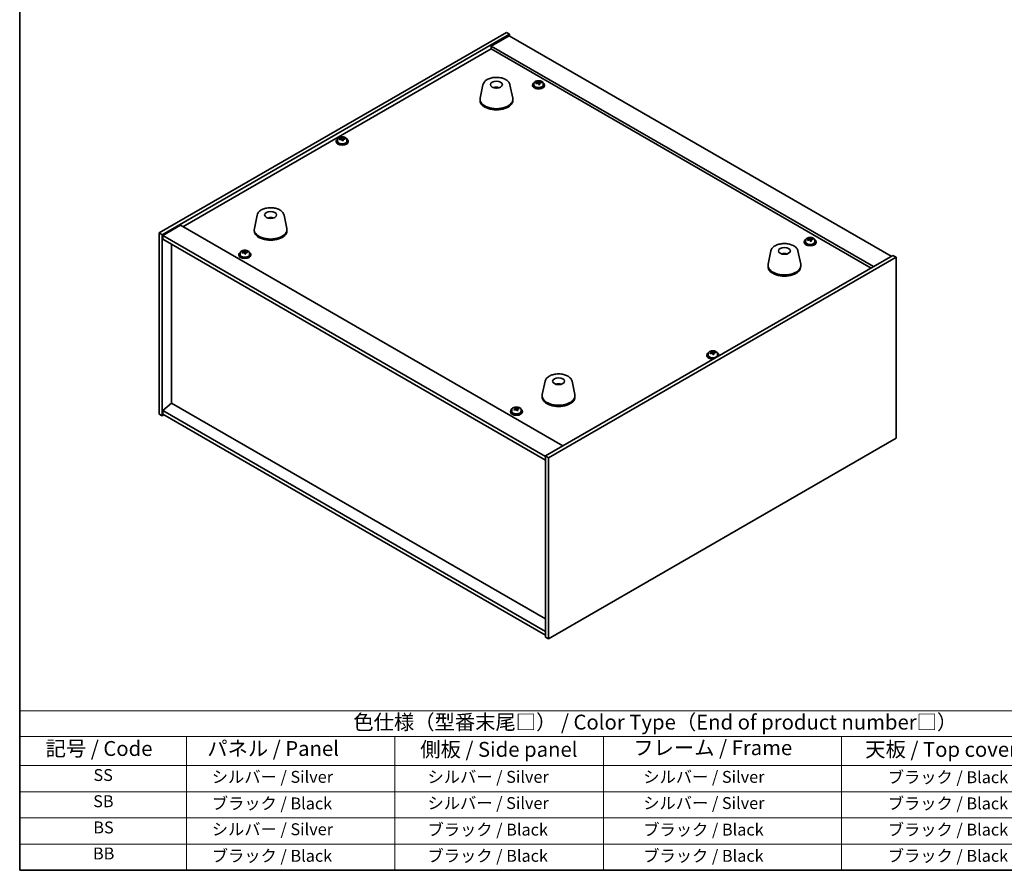
# Model space of a CAD drawing. Units: millimetres. Extents: x 58 to 8915, y 32 to 1437.
# Drawn here: x 58 to 719, y 32 to 603 of the extents above; entities that cross this region are included whole.
import ezdxf

# ---------------------------------------------------------------- set-up
doc = ezdxf.new("R2010")
doc.units = ezdxf.units.MM
doc.header["$LTSCALE"] = 4
for name, color, linetype, lineweight in [('Border (ISO)', 7, 'Continuous', 35), ('Symbol (ISO)', 7, 'Continuous', 18), ('Visible (ISO)', 7, 'Continuous', 35)]:
    doc.layers.add(name, color=color, linetype=linetype, lineweight=lineweight)
doc.styles.add('Note Text (TK)', font='txt')
doc.styles.add('Note Text (TK2)', font='txt')

# ---------------------------------------------------------------- blocks, each defined once
blk = doc.blocks.new('図面枠 tk図枠')
at = {"layer": 'Border (ISO)'}
for p, q in [((14.5, 289), (14.5, 8)), ((14.5, 8), (405.5, 8))]:
    blk.add_line(p, q, dxfattribs=at)
blk = doc.blocks.new('テーブル1')
at = {"layer": 'Symbol (ISO)'}
for p, q in [((14.5, 34.78), (224.5, 34.78)), ((14.5, 34.78), (14.5, 30.5)), ((14.5, 30.5), (224.5, 30.5)), ((14.5, 30.5), (14.5, 25.6)), ((42.5, 30.5), (42.5, 25.6)), ((77.5, 30.5), (77.5, 25.6)), ((112.5, 30.5), (112.5, 25.6)), ((152.5, 30.5), (152.5, 25.6)), ((14.5, 25.6), (224.5, 25.6)), ((14.5, 25.6), (14.5, 8)), ((42.5, 25.6), (42.5, 8)), ((77.5, 25.6), (77.5, 8)), ((112.5, 25.6), (112.5, 8)), ((152.5, 25.6), (152.5, 8)), ((14.5, 21.2), (224.5, 21.2)), ((14.5, 16.8), (224.5, 16.8)), ((14.5, 12.4), (224.5, 12.4)), ((14.5, 8), (224.5, 8))]:
    blk.add_line(p, q, dxfattribs=at)
at = {"layer": 'Symbol (ISO)', "color": 7, "attachment_point": 7}
for s, insert, char_height, style in [('色仕様（型番末尾□） / Color Type（End of product number□）', (70.51, 30.86), 2.5, 'Note Text (TK)'), ('記号 / Code', (18.86, 26.43), 2.5, 'Note Text (TK)'), ('   パネル / Panel', (43.7, 26.43), 2.5, 'Note Text (TK)'), ('    側板 / Side panel', (78.7, 26.28), 2.5, 'Note Text (TK)'), ('     フレーム / Frame', (113.7, 26.56), 2.5, 'Note Text (TK)'), ('天板 / Top cover', (156.47, 26.28), 2.5, 'Note Text (TK)'), ('SS', (26.89, 22.38), 2, 'Note Text (TK2)'), ('     シルバー / Silver', (43.7, 22.07), 2, 'Note Text (TK2)'), ('       シルバー / Silver', (78.7, 22.07), 2, 'Note Text (TK2)'), ('         シルバー / Silver', (113.7, 22.07), 2, 'Note Text (TK2)'), ('ブラック / Black', (160.25, 22.01), 2, 'Note Text (TK2)'), ('SB', (26.84, 17.98), 2, 'Note Text (TK2)'), ('     ブラック / Black', (43.7, 17.61), 2, 'Note Text (TK2)'), ('       シルバー / Silver', (78.7, 17.67), 2, 'Note Text (TK2)'), ('         シルバー / Silver ', (113.7, 17.67), 2, 'Note Text (TK2)'), ('ブラック / Black', (160.25, 17.61), 2, 'Note Text (TK2)'), ('BS', (26.86, 13.58), 2, 'Note Text (TK2)'), ('     シルバー / Silver', (43.7, 13.27), 2, 'Note Text (TK2)'), ('       ブラック / Black', (78.7, 13.21), 2, 'Note Text (TK2)'), ('         ブラック / Black', (113.7, 13.21), 2, 'Note Text (TK2)'), ('ブラック / Black', (160.25, 13.21), 2, 'Note Text (TK2)'), ('BB', (26.81, 9.2), 2, 'Note Text (TK2)'), ('     ブラック / Black', (43.7, 8.81), 2, 'Note Text (TK2)'), ('       ブラック / Black', (78.7, 8.81), 2, 'Note Text (TK2)'), ('         ブラック / Black ', (113.7, 8.81), 2, 'Note Text (TK2)'), ('ブラック / Black', (160.25, 8.81), 2, 'Note Text (TK2)')]:
    blk.add_mtext(s, dxfattribs=dict(at, insert=insert, char_height=char_height, style=style))

msp = doc.modelspace()

# ---------------------------------------------------------------- linework, layer by layer
at = {"layer": 'Visible (ISO)'}
for p, q in [((151.5596, 460.2153), (384.9048, 594.9373)), ((153.6809, 458.9906), (387.0261, 593.7125)), ((386.6726, 592.6919), (374.6517, 585.7517)), ((384.9048, 594.9373), (387.0261, 593.7125)), ((386.6726, 592.6919), (643.3523, 444.4978)), ((387.0261, 593.7125), (387.0261, 592.4878)), ((167.6462, 464.3999), (374.6517, 583.9146)), ((631.3315, 437.5575), (374.6517, 585.7517)), ((374.6517, 585.7517), (374.6517, 583.9146)), ((374.6517, 583.9146), (629.7405, 436.639)), ((406.4333, 561.4885), (406.4333, 562.0834)), ((369.1117, 559.7675), (367.2639, 550.7784)), ((378.5936, 557.8219), (378.5535, 557.5282)), ((387.2629, 559.7675), (389.1106, 550.7784)), ((402.4715, 559.6238), (402.4715, 559.2155)), ((403.3215, 560.5771), (403.3215, 559.6238)), ((405.888, 560.8868), (405.888, 561.6095)), ((405.888, 561.4189), (406.4333, 561.4885)), ((406.4333, 561.4885), (406.5931, 561.0713)), ((407.0551, 559.9802), (407.0551, 560.6348)), ((408.198, 561.0258), (408.198, 561.4336)), ((409.6215, 560.5771), (409.6215, 559.6238)), ((410.4715, 559.6238), (410.4715, 559.2155)), ((367.1873, 550.0299), (367.1873, 549.2134)), ((389.1873, 550.0299), (389.1873, 549.2134)), ((271.4461, 522.8141), (271.4461, 521.8608)), ((274.0126, 523.1238), (274.0126, 523.8465)), ((274.0126, 523.6559), (274.5579, 523.7255)), ((274.5579, 523.7255), (274.5579, 524.3204)), ((274.5579, 523.7255), (274.7177, 523.3084)), ((275.1797, 522.2172), (275.1797, 522.8719)), ((276.3226, 523.2628), (276.3226, 523.6706)), ((277.7461, 522.8141), (277.7461, 521.8608)), ((270.5961, 521.8608), (270.5961, 521.4526)), ((278.5961, 521.8608), (278.5961, 521.4526)), ((217.4373, 472.1982), (215.5895, 463.2091)), ((226.4131, 469.95), (226.4005, 470.2858)), ((235.5885, 472.1982), (237.4362, 463.2091)), ((166.0552, 465.3184), (154.0344, 458.3782)), ((166.0552, 465.3184), (422.735, 317.1243)), ((151.5596, 460.2153), (153.6809, 458.9906)), ((151.5596, 338.5573), (151.5596, 460.2153)), ((153.6809, 337.3326), (153.6809, 458.9906)), ((154.0344, 458.3782), (154.0344, 455.9287)), ((411.0677, 309.98), (154.0344, 458.3782)), ((215.5129, 462.4607), (215.5129, 461.6442)), ((237.5129, 462.4607), (237.5129, 461.6442)), ((588.3216, 455.5587), (588.3216, 456.2814)), ((588.8669, 456.1604), (588.8669, 456.7553)), ((154.0344, 455.9287), (411.0677, 307.5305)), ((160.0095, 345.8446), (160.0095, 452.479)), ((584.9051, 454.2957), (584.9051, 453.8875)), ((585.7551, 455.249), (585.7551, 454.2957)), ((588.3216, 456.0908), (588.8669, 456.1604)), ((588.8669, 456.1604), (589.0267, 455.7433)), ((589.4886, 454.6521), (589.4886, 455.3068)), ((590.6315, 455.6977), (590.6315, 456.1056)), ((592.0551, 455.249), (592.0551, 454.2957)), ((592.9051, 454.2957), (592.9051, 453.8875)), ((205.1888, 445.7225), (205.1888, 445.3143)), ((206.0388, 446.6758), (206.0388, 445.7225)), ((208.6052, 446.9855), (208.6052, 447.7082)), ((208.6052, 447.5176), (209.1505, 447.5872)), ((209.1505, 447.5872), (209.1505, 448.1821)), ((209.1505, 447.5872), (209.3103, 447.17)), ((209.7723, 446.0789), (209.7723, 446.7336)), ((210.9152, 447.1245), (210.9152, 447.5323)), ((212.3388, 446.6758), (212.3388, 445.7225)), ((213.1888, 445.7225), (213.1888, 445.3143)), ((644.413, 445.1101), (411.0677, 310.3882)), ((646.5343, 443.8854), (413.1891, 309.1635)), ((562.5054, 448.1116), (560.6576, 439.1225)), ((571.3677, 445.8659), (571.3418, 446.1896)), ((580.6566, 448.1116), (582.5043, 439.1225)), ((646.5343, 443.8854), (644.413, 445.1101)), ((646.5343, 322.2274), (646.5343, 443.8854)), ((560.581, 438.374), (560.581, 437.5575)), ((582.581, 438.374), (582.581, 437.5575)), ((519.4977, 378.1574), (519.4977, 377.7492)), ((520.3477, 379.1107), (520.3477, 378.1574)), ((522.9142, 379.4204), (522.9142, 380.1431)), ((522.9142, 379.9525), (523.4595, 380.0221)), ((523.4595, 380.0221), (523.4595, 380.617)), ((523.4595, 380.0221), (523.6193, 379.605)), ((524.0812, 378.5138), (524.0812, 379.1685)), ((525.2242, 379.5594), (525.2242, 379.9673)), ((526.6477, 379.1107), (526.6477, 378.1574)), ((527.4977, 378.1574), (527.4977, 377.7492)), ((410.831, 360.5423), (408.9832, 351.5532)), ((420.4061, 358.5778), (420.3605, 358.3083)), ((428.9822, 360.5423), (430.8299, 351.5532)), ((408.9066, 350.8048), (408.9066, 349.9883)), ((430.9066, 350.8048), (430.9066, 349.9883)), ((159.9741, 345.865), (154.0344, 340.8027)), ((411.0677, 200.896), (159.9741, 345.865)), ((151.5596, 338.5573), (153.6809, 337.3326)), ((154.7415, 337.945), (153.6809, 337.3326)), ((411.0677, 192.4044), (154.0344, 340.8027)), ((154.0344, 340.8027), (154.0344, 338.3532)), ((154.0344, 338.3532), (411.0677, 189.955)), ((387.6223, 340.3944), (387.6223, 339.9862)), ((388.4723, 341.3478), (388.4723, 340.3944)), ((390.8689, 342.1473), (391.1103, 342.2185)), ((390.8689, 341.4493), (390.8689, 342.1847)), ((391.1103, 342.2185), (391.1103, 342.8134)), ((391.1103, 342.2185), (391.4469, 341.838)), ((392.3757, 340.8909), (392.3757, 341.6263)), ((393.1015, 342.0257), (393.1015, 342.4411)), ((394.7723, 341.3478), (394.7723, 340.3944)), ((395.6223, 340.3944), (395.6223, 339.9862)), ((413.1891, 187.5055), (646.5343, 322.2274)), ((413.1891, 309.1635), (411.0677, 310.3882)), ((411.0677, 310.3882), (411.0677, 188.7302)), ((413.1891, 309.1635), (413.1891, 187.5055)), ((413.1891, 187.5055), (411.0677, 188.7302))]:
    msp.add_line(p, q, dxfattribs=at)
for centre, major_axis in [((378.1873, 559.8279), (-4, 0)), ((226.5129, 472.2586), (-4, 0)), ((571.581, 448.172), (4, 0)), ((419.9066, 360.6027), (-4, 0))]:
    msp.add_ellipse(centre, major_axis=major_axis, ratio=0.57735027, dxfattribs=at)
for centre, major_axis, ratio, start_param, end_param in [((406.072, 555.5634), (7.4122, 2.8395), 0.79723009, 1.22775652, 1.32101891), ((406.8328, 554.5666), (1.0313, -8.0762), 0.17632598, 2.65157125, 2.74403627), ((378.1103, 553.1378), (-3.5221, 3.5447), 0.77764305, 5.42377165, 5.62051275), ((378.3398, 553.1807), (1.0738, 4.8803), 0.42590741, 0.34573783, 0.55180018), ((378.0335, 553.271), (1.7297, 4.6881), 0.31382739, 0.39661957, 0.55595393), ((406.4715, 559.6238), (-4, 0), 0.57735027, 5.561933, 10.14603027), ((406.4715, 559.2155), (-4, 0), 0.57735027, 0, 3.14159267), ((406.4715, 559.6238), (3.15, 0), 0.57735027, 3.14159265, 6.28318531), ((406.3916, 554.7291), (7.603, 2.9126), 0.79723009, 1.41114683, 1.50361185), ((404.6652, 554.2898), (-1.0054, 7.8735), 0.17632598, 5.60977359, 5.70303598), ((406.5515, 554.3119), (-7.603, -2.9126), 0.79723009, 4.55273949, 4.64520451), ((406.1103, 554.4744), (-1.0313, 8.0762), 0.17632598, 5.7931639, 5.88562892), ((405.148, 560.8868), (0.74, 0), 0.57735027, 6.02541762, 6.28318531), ((406.1103, 554.4744), (-1.0313, 8.0762), 0.17632598, 5.42718065, 5.51964567), ((406.8711, 553.4776), (-7.4122, -2.8395), 0.79723009, 4.36934918, 4.46261156), ((407.3156, 561.1636), (-0.74, 0), 0.57735027, 0.21766913, 1.24721459), ((406.8328, 554.5666), (1.0313, -8.0762), 0.17632598, 2.28558799, 2.37805301), ((406.3916, 554.7291), (7.603, 2.9126), 0.79723009, 1.04516358, 1.1376286), ((406.5515, 554.3119), (-7.603, -2.9126), 0.79723009, 4.18675623, 4.27922125), ((408.2779, 554.7512), (1.0054, -7.8735), 0.17632598, 2.46818094, 2.56144332), ((378.1873, 550.0299), (11, 0), 0.57735027, 3.023467, 6.40131096), ((378.1873, 549.2134), (11, 0), 0.57735027, 3.14159265, 6.28318531), ((274.5961, 521.8608), (-4, 0), 0.57735027, 5.561933, 10.14603027), ((274.5162, 516.9661), (7.603, 2.9126), 0.79723009, 1.41114683, 1.50361185), ((272.7898, 516.5269), (-1.0054, 7.8735), 0.17632598, 5.60977359, 5.70303598), ((274.676, 516.549), (-7.603, -2.9126), 0.79723009, 4.55273949, 4.64520451), ((274.1966, 517.8004), (7.4122, 2.8395), 0.79723009, 1.22775652, 1.32101891), ((274.2349, 516.7114), (-1.0313, 8.0762), 0.17632598, 5.7931639, 5.88562892), ((273.2726, 523.1238), (0.74, 0), 0.57735027, 6.02541762, 6.28318531), ((274.2349, 516.7114), (-1.0313, 8.0762), 0.17632598, 5.42718065, 5.51964567), ((274.9574, 516.8037), (1.0313, -8.0762), 0.17632598, 2.65157125, 2.74403627), ((275.4402, 523.4006), (-0.74, 0), 0.57735027, 0.21766913, 1.24721459), ((274.9574, 516.8037), (1.0313, -8.0762), 0.17632598, 2.28558799, 2.37805301), ((274.5162, 516.9661), (7.603, 2.9126), 0.79723009, 1.04516358, 1.1376286), ((274.676, 516.549), (-7.603, -2.9126), 0.79723009, 4.18675623, 4.27922125), ((276.4025, 516.9882), (1.0054, -7.8735), 0.17632598, 2.46818094, 2.56144332), ((274.5961, 521.4526), (-4, 0), 0.57735027, 0, 3.14159265), ((274.5961, 521.8608), (3.15, 0), 0.57735027, 3.14159265, 6.28318531), ((274.9957, 515.7146), (-7.4122, -2.8395), 0.79723009, 4.36934918, 4.46261156), ((226.6797, 465.6813), (-1.0611, 4.8831), 0.14611806, 5.74763264, 5.93820697), ((226.3467, 465.6318), (-0.396, 4.9813), 0.259198, 5.75956234, 5.96562468), ((226.5129, 462.4607), (11, 0), 0.57735027, 3.023467, 6.40131096), ((226.5129, 461.6442), (11, 0), 0.57735027, 3.14159265, 6.28318531), ((588.5056, 450.2353), (7.4122, 2.8395), 0.79723009, 1.22775652, 1.32101891), ((588.5438, 449.1463), (-1.0313, 8.0762), 0.17632598, 5.7931639, 5.88562892), ((589.2664, 449.2386), (1.0313, -8.0762), 0.17632598, 2.65157125, 2.74403627), ((588.9051, 454.2957), (-4, 0), 0.57735027, 5.561933, 10.14603027), ((588.9051, 453.8875), (-4, 0), 0.57735027, 0, 3.14159265), ((588.9051, 454.2957), (3.15, 0), 0.57735027, 3.14159265, 6.28318531), ((588.8252, 449.401), (7.603, 2.9126), 0.79723009, 1.41114683, 1.50361185), ((587.0988, 448.9618), (-1.0054, 7.8735), 0.17632598, 5.60977359, 5.70303598), ((588.985, 448.9839), (-7.603, -2.9126), 0.79723009, 4.55273949, 4.64520451), ((587.5816, 455.5587), (0.74, 0), 0.57735027, 6.02541762, 6.28318531), ((588.5438, 449.1463), (-1.0313, 8.0762), 0.17632598, 5.42718065, 5.51964567), ((589.3046, 448.1495), (-7.4122, -2.8395), 0.79723009, 4.36934918, 4.46261156), ((589.7492, 455.8355), (-0.74, 0), 0.57735027, 0.21766913, 1.24721459), ((589.2664, 449.2386), (1.0313, -8.0762), 0.17632598, 2.28558799, 2.37805301), ((588.8252, 449.401), (7.603, 2.9126), 0.79723009, 1.04516358, 1.1376286), ((588.985, 448.9839), (-7.603, -2.9126), 0.79723009, 4.18675623, 4.27922125), ((590.7114, 449.4231), (1.0054, -7.8735), 0.17632598, 2.46818094, 2.56144332), ((209.1888, 445.7225), (-4, 0), 0.57735027, 5.561933, 10.14603027), ((209.1888, 445.3143), (-4, 0), 0.57735027, 0, 3.14159265), ((209.1888, 445.7225), (3.15, 0), 0.57735027, 3.14159265, 6.28318531), ((209.1089, 440.8278), (7.603, 2.9126), 0.79723009, 1.41114683, 1.50361185), ((207.3824, 440.3886), (-1.0054, 7.8735), 0.17632598, 5.60977359, 5.70303598), ((209.2687, 440.4106), (-7.603, -2.9126), 0.79723009, 4.55273949, 4.64520451), ((208.7892, 441.6621), (7.4122, 2.8395), 0.79723009, 1.22775652, 1.32101891), ((208.8275, 440.5731), (-1.0313, 8.0762), 0.17632598, 5.7931639, 5.88562892), ((207.8652, 446.9855), (0.74, 0), 0.57735027, 6.02541762, 6.28318531), ((208.8275, 440.5731), (-1.0313, 8.0762), 0.17632598, 5.42718065, 5.51964567), ((209.55, 440.6654), (1.0313, -8.0762), 0.17632598, 2.65157125, 2.74403627), ((209.5883, 439.5763), (-7.4122, -2.8395), 0.79723009, 4.36934918, 4.46261156), ((210.0329, 447.2623), (-0.74, 0), 0.57735027, 0.21766913, 1.24721459), ((209.55, 440.6654), (1.0313, -8.0762), 0.17632598, 2.28558799, 2.37805301), ((209.1089, 440.8278), (7.603, 2.9126), 0.79723009, 1.04516358, 1.1376286), ((209.2687, 440.4106), (-7.603, -2.9126), 0.79723009, 4.18675623, 4.27922125), ((210.9951, 440.8499), (1.0054, -7.8735), 0.17632598, 2.46818094, 2.56144332), ((571.7432, 441.6036), (-1.3407, 4.8138), 0.21924181, 5.74008589, 5.91946961), ((571.4197, 441.5363), (-0.678, 4.9508), 0.33196694, 5.7509389, 5.95700125), ((571.581, 438.374), (11, 0), 0.57735027, 3.023467, 6.40131096), ((571.581, 437.5575), (11, 0), 0.57735027, 3.14159265, 6.28318531), ((523.4977, 378.1574), (-4, 0), 0.57735027, 5.561933, 8.13401929), ((523.4977, 377.7492), (-4, 0), 0.57735027, 0, 1.63346024), ((523.4977, 378.1574), (3.15, 0), 0.57735027, 3.14159265, 6.28318531), ((523.4178, 373.2627), (7.603, 2.9126), 0.79723009, 1.41114683, 1.50361185), ((521.6914, 372.8235), (-1.0054, 7.8735), 0.17632598, 5.60977359, 5.70303598), ((523.5776, 372.8456), (-7.603, -2.9126), 0.79723009, 4.55273949, 4.64520451), ((523.0982, 374.097), (7.4122, 2.8395), 0.79723009, 1.22775652, 1.32101891), ((523.1365, 373.008), (-1.0313, 8.0762), 0.17632598, 5.7931639, 5.88562892), ((522.1742, 379.4204), (0.74, 0), 0.57735027, 6.02541762, 6.28318531), ((523.1365, 373.008), (-1.0313, 8.0762), 0.17632598, 5.42718065, 5.51964567), ((523.859, 373.1003), (1.0313, -8.0762), 0.17632598, 2.65157125, 2.74403627), ((523.8972, 372.0112), (-7.4122, -2.8395), 0.79723009, 4.36934918, 4.46261156), ((524.3418, 379.6972), (-0.74, 0), 0.57735027, 0.21766913, 1.24721459), ((523.859, 373.1003), (1.0313, -8.0762), 0.17632598, 2.28558799, 2.37805301), ((523.4178, 373.2627), (7.603, 2.9126), 0.79723009, 1.04516358, 1.1376286), ((523.5776, 372.8456), (-7.603, -2.9126), 0.79723009, 4.18675623, 4.27922125), ((525.3041, 373.2848), (1.0054, -7.8735), 0.17632598, 2.46818094, 2.56144332), ((523.4977, 378.1574), (4, 0), 0.57735027, 6.00314765, 7.00443762), ((523.4977, 377.7492), (4, 0), 0.57735027, 6.22052139, 6.28318531), ((419.8187, 353.9161), (-3.1929, 3.8439), 0.74933537, 5.48547596, 5.69153831), ((420.053, 353.9493), (1.3118, 4.8218), 0.47721485, 0.3615879, 0.56765025), ((419.7588, 354.0522), (1.9609, 4.5962), 0.36558834, 0.41988041, 0.56356359), ((419.9066, 350.8048), (11, 0), 0.57735027, 3.023467, 6.40131096), ((419.9066, 349.9883), (11, 0), 0.57735027, 3.14159265, 6.28318531), ((391.6223, 340.3944), (-4, 0), 0.57735027, 5.561933, 10.14603027), ((391.6223, 339.9862), (-4, 0), 0.57735027, 0, 3.14159265), ((391.6223, 340.3944), (3.15, 0), 0.57735027, 3.14159265, 6.28318531), ((391.454, 335.4814), (6.098, 5.3948), 0.72713847, 1.13591895, 1.22838397), ((389.9748, 334.8053), (-2.2451, 7.6133), 0.37139777, 5.56548047, 5.65874286), ((391.7906, 335.1009), (-6.098, -5.3948), 0.72713847, 4.2775116, 4.36997662), ((390.7808, 336.2424), (5.945, 5.2594), 0.72713847, 0.95252864, 1.04579102), ((391.2928, 335.194), (-2.3029, 7.8093), 0.37139777, 5.74887078, 5.8413358), ((390.1289, 341.4493), (0.74, 0), 0.57735027, 6.21369365, 6.28318531), ((391.9518, 335.3883), (2.3029, -7.8093), 0.37139777, 2.60727813, 2.69974315), ((392.1059, 342.0323), (-0.74, 0), 0.57735027, 0.47222345, 1.94417294), ((391.2928, 335.194), (-2.3029, 7.8093), 0.37139777, 5.38288753, 5.47535255), ((392.4638, 334.34), (-5.945, -5.2594), 0.72713847, 4.09412129, 4.18738368), ((393.1157, 340.8909), (-0.74, 0), 0.57735027, 0, 0.21531077), ((391.454, 335.4814), (6.098, 5.3948), 0.72713847, 0.76993569, 0.86240071), ((391.9518, 335.3883), (2.3029, -7.8093), 0.37139777, 2.24129488, 2.3337599), ((391.7906, 335.1009), (-6.098, -5.3948), 0.72713847, 3.91152835, 4.00399337), ((393.2698, 335.777), (2.2451, -7.6133), 0.37139777, 2.42388782, 2.51715021)]:
    msp.add_ellipse(centre, major_axis=major_axis, ratio=ratio, start_param=start_param, end_param=end_param, dxfattribs=at)
for points, knots in [([(369.1117, 559.7675), (369.2292, 560.339), (369.4789, 560.8839), (370.227, 561.9371), (370.7533, 562.4327), (372.047, 563.3237), (372.8332, 563.7067), (374.5562, 564.2987), (375.4937, 564.5064), (377.4187, 564.7305), (378.4053, 564.7483), (380.3392, 564.5954), (381.2862, 564.4248), (383.0577, 563.904), (383.8813, 563.5529), (385.3194, 562.6838), (385.9351, 562.1651), (386.8279, 561.0252), (387.13, 560.4138), (387.2629, 559.7675)], [5.04818376, 5.04818376, 5.04818376, 5.04818376, 5.31923488, 5.31923488, 5.62774509, 5.62774509, 5.96399663, 5.96399663, 6.30188267, 6.30188267, 6.63699737, 6.63699737, 6.97183015, 6.97183015, 7.30910962, 7.30910962, 7.64697711, 7.64697711, 7.95352511, 7.95352511, 7.95352511, 7.95352511]), ([(403.3215, 560.5771), (403.3215, 560.7715), (403.3718, 560.9654), (403.5663, 561.3375), (403.7149, 561.5147), (404.1, 561.8382), (404.341, 561.9825), (404.887, 562.2186), (405.1924, 562.3099), (405.8346, 562.4308), (406.1712, 562.4604), (406.8427, 562.4559), (407.1775, 562.4219), (407.8133, 562.2931), (408.1142, 562.1982), (408.6527, 561.9548), (408.8901, 561.8062), (409.2737, 561.4672), (409.4209, 561.2768), (409.5841, 560.9131), (409.6215, 560.7452), (409.6215, 560.5771)], [0.21766913, 0.21766913, 0.21766913, 0.21766913, 0.5108272, 0.5108272, 0.8198426, 0.8198426, 1.14560241, 1.14560241, 1.47346758, 1.47346758, 1.80001714, 1.80001714, 2.12600429, 2.12600429, 2.45263379, 2.45263379, 2.78055729, 2.78055729, 3.10570743, 3.10570743, 3.35926178, 3.35926178, 3.35926178, 3.35926178]), ([(376.529, 557.7263), (376.7701, 557.8634), (377.0244, 557.9593), (377.5727, 558.0977), (377.8685, 558.1333), (378.4577, 558.1368), (378.7509, 558.1053), (379.3158, 557.9722), (379.5882, 557.8726), (379.8456, 557.7263)], [6.60419031, 6.60419031, 6.60419031, 6.60419031, 6.96983357, 6.96983357, 7.37168327, 7.37168327, 7.76931858, 7.76931858, 8.15961751, 8.15961751, 8.15961751, 8.15961751]), ([(378.1646, 557.5764), (378.1529, 557.5656), (378.1361, 557.5549), (378.0954, 557.5375), (378.0715, 557.5306), (378.0345, 557.5238), (378.0205, 557.522), (378.0061, 557.5209)], [0, 0, 0, 0, 0.0074949209, 0.0074949209, 0.0149898419, 0.0149898419, 0.0191172912, 0.0191172912, 0.0191172912, 0.0191172912]), ([(378.5936, 557.8219), (378.595, 557.8323), (378.5975, 557.8438), (378.6036, 557.8654), (378.6087, 557.8788), (378.6187, 557.8988), (378.6254, 557.9089), (378.6357, 557.9204), (378.6409, 557.9247), (378.6456, 557.9272)], [0.0346009038, 0.0346009038, 0.0346009038, 0.0346009038, 0.0376365484, 0.0376365484, 0.0413929595, 0.0413929595, 0.045198241, 0.045198241, 0.0480896309, 0.0480896309, 0.0480896309, 0.0480896309]), ([(405.3078, 561.1764), (405.3981, 561.1983), (405.4907, 561.23), (405.6526, 561.3072), (405.7218, 561.3527), (405.8221, 561.4436), (405.8597, 561.4948), (405.8939, 561.595), (405.8905, 561.6441), (405.8706, 561.6858)], [0.225164225, 0.225164225, 0.225164225, 0.225164225, 0.253148765, 0.253148765, 0.281133306, 0.281133306, 0.309117846, 0.309117846, 0.337102387, 0.337102387, 0.337102387, 0.337102387]), ([(406.35, 560.4343), (406.33, 560.4968), (406.2907, 560.5593), (406.1777, 560.6648), (406.104, 560.7077), (405.9467, 560.7656), (405.8529, 560.7844), (405.6585, 560.7921), (405.5579, 560.7811), (405.4676, 560.7592)], [0.338363496, 0.338363496, 0.338363496, 0.338363496, 0.366348036, 0.366348036, 0.394332577, 0.394332577, 0.422317117, 0.422317117, 0.450301658, 0.450301658, 0.450301658, 0.450301658]), ([(406.5931, 561.7781), (406.6131, 561.7364), (406.6524, 561.6919), (406.7654, 561.6104), (406.8391, 561.5734), (406.9964, 561.5155), (407.0902, 561.4908), (407.2846, 561.4591), (407.3852, 561.452), (407.4755, 561.4532)], [0.113199271, 0.113199271, 0.113199271, 0.113199271, 0.141183811, 0.141183811, 0.169168352, 0.169168352, 0.197152892, 0.197152892, 0.225137433, 0.225137433, 0.225137433, 0.225137433]), ([(407.6353, 561.036), (407.545, 561.0349), (407.4524, 561.0212), (407.2905, 560.9679), (407.2213, 560.9283), (407.121, 560.8375), (407.0834, 560.7804), (407.0492, 560.6562), (407.0526, 560.5891), (407.0725, 560.5266)], [0, 0, 0, 0, 0.027984541, 0.027984541, 0.055969081, 0.055969081, 0.083953622, 0.083953622, 0.111938162, 0.111938162, 0.111938162, 0.111938162]), ([(271.4461, 522.8141), (271.4461, 523.0085), (271.4963, 523.2024), (271.6909, 523.5745), (271.8395, 523.7517), (272.2246, 524.0752), (272.4656, 524.2195), (273.0116, 524.4556), (273.317, 524.547), (273.9592, 524.6678), (274.2958, 524.6975), (274.9673, 524.693), (275.3021, 524.6589), (275.9379, 524.5301), (276.2388, 524.4352), (276.7773, 524.1918), (277.0147, 524.0432), (277.3983, 523.7042), (277.5455, 523.5139), (277.7087, 523.1501), (277.7461, 522.9823), (277.7461, 522.8141)], [0.21766913, 0.21766913, 0.21766913, 0.21766913, 0.5108272, 0.5108272, 0.8198426, 0.8198426, 1.14560241, 1.14560241, 1.47346758, 1.47346758, 1.80001714, 1.80001714, 2.12600429, 2.12600429, 2.45263379, 2.45263379, 2.78055729, 2.78055729, 3.10570743, 3.10570743, 3.35926178, 3.35926178, 3.35926178, 3.35926178]), ([(273.4324, 523.4134), (273.5227, 523.4353), (273.6153, 523.467), (273.7772, 523.5443), (273.8464, 523.5898), (273.9467, 523.6806), (273.9843, 523.7318), (274.0185, 523.8321), (274.0151, 523.8811), (273.9952, 523.9228)], [0.225164225, 0.225164225, 0.225164225, 0.225164225, 0.253148765, 0.253148765, 0.281133306, 0.281133306, 0.309117846, 0.309117846, 0.337102387, 0.337102387, 0.337102387, 0.337102387]), ([(274.4746, 522.6714), (274.4546, 522.7338), (274.4153, 522.7964), (274.3023, 522.9018), (274.2286, 522.9447), (274.0713, 523.0026), (273.9775, 523.0214), (273.7831, 523.0292), (273.6825, 523.0182), (273.5922, 522.9963)], [0.338363496, 0.338363496, 0.338363496, 0.338363496, 0.366348036, 0.366348036, 0.394332577, 0.394332577, 0.422317117, 0.422317117, 0.450301658, 0.450301658, 0.450301658, 0.450301658]), ([(274.7177, 524.0151), (274.7377, 523.9734), (274.777, 523.9289), (274.89, 523.8475), (274.9637, 523.8105), (275.121, 523.7525), (275.2148, 523.7279), (275.4092, 523.6961), (275.5098, 523.6891), (275.6, 523.6902)], [0.113199271, 0.113199271, 0.113199271, 0.113199271, 0.141183811, 0.141183811, 0.169168352, 0.169168352, 0.197152892, 0.197152892, 0.225137433, 0.225137433, 0.225137433, 0.225137433]), ([(275.7598, 523.273), (275.6696, 523.2719), (275.577, 523.2582), (275.4151, 523.205), (275.3459, 523.1654), (275.2456, 523.0746), (275.2079, 523.0174), (275.1737, 522.8932), (275.1772, 522.8261), (275.1971, 522.7636)], [0, 0, 0, 0, 0.027984541, 0.027984541, 0.055969081, 0.055969081, 0.083953622, 0.083953622, 0.111938162, 0.111938162, 0.111938162, 0.111938162]), ([(217.4373, 472.1982), (217.5548, 472.7697), (217.8045, 473.3147), (218.5526, 474.3678), (219.0789, 474.8635), (220.3725, 475.7544), (221.1588, 476.1374), (222.8818, 476.7295), (223.8193, 476.9371), (225.7442, 477.1612), (226.7309, 477.1791), (228.6648, 477.0261), (229.6118, 476.8556), (231.3833, 476.3348), (232.2069, 475.9836), (233.645, 475.1145), (234.2607, 474.5959), (235.1535, 473.4559), (235.4556, 472.8445), (235.5885, 472.1982)], [5.04818376, 5.04818376, 5.04818376, 5.04818376, 5.31923488, 5.31923488, 5.62774509, 5.62774509, 5.96399663, 5.96399663, 6.30188267, 6.30188267, 6.63699737, 6.63699737, 6.97183015, 6.97183015, 7.30910962, 7.30910962, 7.64697711, 7.64697711, 7.95352511, 7.95352511, 7.95352511, 7.95352511]), ([(224.8546, 470.1571), (225.0957, 470.2941), (225.35, 470.3901), (225.8983, 470.5284), (226.1941, 470.564), (226.7833, 470.5675), (227.0765, 470.5361), (227.6414, 470.403), (227.9138, 470.3034), (228.1712, 470.1571)], [4.18648844, 4.18648844, 4.18648844, 4.18648844, 4.5521317, 4.5521317, 4.95398141, 4.95398141, 5.35161671, 5.35161671, 5.74191565, 5.74191565, 5.74191565, 5.74191565]), ([(226.3737, 470.3961), (226.3764, 470.3931), (226.3794, 470.3883), (226.3851, 470.3758), (226.3887, 470.365), (226.3939, 470.3441), (226.3964, 470.3302), (226.3991, 470.308), (226.4001, 470.2963), (226.4005, 470.2858)], [0.0122628834, 0.0122628834, 0.0122628834, 0.0122628834, 0.0151542734, 0.0151542734, 0.0189595549, 0.0189595549, 0.022715966, 0.022715966, 0.0257516105, 0.0257516105, 0.0257516105, 0.0257516105]), ([(226.6997, 469.9518), (226.6934, 469.9553), (226.6874, 469.9589), (226.6668, 469.9735), (226.6557, 469.9854), (226.6493, 469.997)], [0.01991301285, 0.01991301285, 0.01991301285, 0.01991301285, 0.02248638744, 0.02248638744, 0.02966792534, 0.02966792534, 0.02966792534, 0.02966792534]), ([(585.7551, 455.249), (585.7551, 455.4435), (585.8053, 455.6373), (585.9999, 456.0094), (586.1485, 456.1866), (586.5336, 456.5101), (586.7746, 456.6544), (587.3206, 456.8905), (587.6259, 456.9819), (588.2681, 457.1027), (588.6047, 457.1324), (589.2762, 457.1279), (589.611, 457.0938), (590.2469, 456.965), (590.5478, 456.8701), (591.0863, 456.6267), (591.3237, 456.4781), (591.7073, 456.1391), (591.8544, 455.9488), (592.0177, 455.585), (592.0551, 455.4172), (592.0551, 455.249)], [0.21766913, 0.21766913, 0.21766913, 0.21766913, 0.5108272, 0.5108272, 0.8198426, 0.8198426, 1.14560241, 1.14560241, 1.47346758, 1.47346758, 1.80001714, 1.80001714, 2.12600429, 2.12600429, 2.45263379, 2.45263379, 2.78055729, 2.78055729, 3.10570743, 3.10570743, 3.35926178, 3.35926178, 3.35926178, 3.35926178]), ([(587.7414, 455.8483), (587.8316, 455.8702), (587.9243, 455.902), (588.0861, 455.9792), (588.1553, 456.0247), (588.2557, 456.1155), (588.2933, 456.1667), (588.3275, 456.267), (588.3241, 456.316), (588.3041, 456.3577)], [0.225164225, 0.225164225, 0.225164225, 0.225164225, 0.253148765, 0.253148765, 0.281133306, 0.281133306, 0.309117846, 0.309117846, 0.337102387, 0.337102387, 0.337102387, 0.337102387]), ([(589.0267, 456.45), (589.0466, 456.4083), (589.0859, 456.3638), (589.1989, 456.2824), (589.2726, 456.2454), (589.4299, 456.1874), (589.5238, 456.1628), (589.7182, 456.131), (589.8188, 456.124), (589.909, 456.1251)], [0.113199271, 0.113199271, 0.113199271, 0.113199271, 0.141183811, 0.141183811, 0.169168352, 0.169168352, 0.197152892, 0.197152892, 0.225137433, 0.225137433, 0.225137433, 0.225137433]), ([(562.5054, 448.1116), (562.6229, 448.683), (562.8726, 449.228), (563.6207, 450.2812), (564.147, 450.7768), (565.4407, 451.6677), (566.2269, 452.0508), (567.9499, 452.6428), (568.8874, 452.8505), (570.8124, 453.0746), (571.799, 453.0924), (573.7329, 452.9394), (574.6799, 452.7689), (576.4514, 452.2481), (577.275, 451.897), (578.7131, 451.0278), (579.3288, 450.5092), (580.2217, 449.3692), (580.5237, 448.7579), (580.6566, 448.1116)], [6.24989756, 6.24989756, 6.24989756, 6.24989756, 6.52094868, 6.52094868, 6.8294589, 6.8294589, 7.16571044, 7.16571044, 7.50359647, 7.50359647, 7.83871117, 7.83871117, 8.17354396, 8.17354396, 8.51082343, 8.51082343, 8.84869092, 8.84869092, 9.15523891, 9.15523891, 9.15523891, 9.15523891]), ([(588.7835, 455.1063), (588.7636, 455.1687), (588.7243, 455.2313), (588.6113, 455.3367), (588.5376, 455.3796), (588.3803, 455.4375), (588.2864, 455.4563), (588.092, 455.4641), (587.9914, 455.4531), (587.9012, 455.4312)], [0.338363496, 0.338363496, 0.338363496, 0.338363496, 0.366348036, 0.366348036, 0.394332577, 0.394332577, 0.422317117, 0.422317117, 0.450301658, 0.450301658, 0.450301658, 0.450301658]), ([(590.0688, 455.708), (589.9786, 455.7068), (589.8859, 455.6931), (589.7241, 455.6399), (589.6549, 455.6003), (589.5545, 455.5095), (589.5169, 455.4523), (589.4827, 455.3281), (589.4861, 455.261), (589.5061, 455.1985)], [0, 0, 0, 0, 0.027984541, 0.027984541, 0.055969081, 0.055969081, 0.083953622, 0.083953622, 0.111938162, 0.111938162, 0.111938162, 0.111938162]), ([(206.0388, 446.6758), (206.0388, 446.8702), (206.089, 447.0641), (206.2835, 447.4362), (206.4321, 447.6134), (206.8172, 447.9369), (207.0582, 448.0812), (207.6042, 448.3173), (207.9096, 448.4087), (208.5518, 448.5295), (208.8884, 448.5591), (209.5599, 448.5547), (209.8947, 448.5206), (210.5306, 448.3918), (210.8314, 448.2969), (211.3699, 448.0535), (211.6073, 447.9049), (211.9909, 447.5659), (212.1381, 447.3755), (212.3013, 447.0118), (212.3388, 446.844), (212.3388, 446.6758)], [0.21766913, 0.21766913, 0.21766913, 0.21766913, 0.5108272, 0.5108272, 0.8198426, 0.8198426, 1.14560241, 1.14560241, 1.47346758, 1.47346758, 1.80001714, 1.80001714, 2.12600429, 2.12600429, 2.45263379, 2.45263379, 2.78055729, 2.78055729, 3.10570743, 3.10570743, 3.35926178, 3.35926178, 3.35926178, 3.35926178]), ([(208.025, 447.2751), (208.1153, 447.297), (208.2079, 447.3287), (208.3698, 447.406), (208.439, 447.4515), (208.5393, 447.5423), (208.5769, 447.5935), (208.6111, 447.6938), (208.6077, 447.7428), (208.5878, 447.7845)], [0.225164225, 0.225164225, 0.225164225, 0.225164225, 0.253148765, 0.253148765, 0.281133306, 0.281133306, 0.309117846, 0.309117846, 0.337102387, 0.337102387, 0.337102387, 0.337102387]), ([(209.0672, 446.5331), (209.0472, 446.5955), (209.0079, 446.658), (208.8949, 446.7635), (208.8212, 446.8064), (208.6639, 446.8643), (208.5701, 446.8831), (208.3757, 446.8908), (208.2751, 446.8798), (208.1849, 446.8579)], [0.338363496, 0.338363496, 0.338363496, 0.338363496, 0.366348036, 0.366348036, 0.394332577, 0.394332577, 0.422317117, 0.422317117, 0.450301658, 0.450301658, 0.450301658, 0.450301658]), ([(209.3103, 447.8768), (209.3303, 447.8351), (209.3696, 447.7906), (209.4826, 447.7091), (209.5563, 447.6721), (209.7136, 447.6142), (209.8074, 447.5895), (210.0018, 447.5578), (210.1024, 447.5508), (210.1927, 447.5519)], [0.113199271, 0.113199271, 0.113199271, 0.113199271, 0.141183811, 0.141183811, 0.169168352, 0.169168352, 0.197152892, 0.197152892, 0.225137433, 0.225137433, 0.225137433, 0.225137433]), ([(210.3525, 447.1347), (210.2622, 447.1336), (210.1696, 447.1199), (210.0077, 447.0667), (209.9385, 447.0271), (209.8382, 446.9363), (209.8006, 446.8791), (209.7664, 446.7549), (209.7698, 446.6878), (209.7897, 446.6253)], [0, 0, 0, 0, 0.027984541, 0.027984541, 0.055969081, 0.055969081, 0.083953622, 0.083953622, 0.111938162, 0.111938162, 0.111938162, 0.111938162]), ([(569.9227, 446.0704), (570.1638, 446.2075), (570.4181, 446.3034), (570.9664, 446.4418), (571.2622, 446.4774), (571.8514, 446.4809), (572.1446, 446.4494), (572.7095, 446.3163), (572.9819, 446.2167), (573.2393, 446.0704)], [5.85116068, 5.85116068, 5.85116068, 5.85116068, 6.21680394, 6.21680394, 6.61865365, 6.61865365, 7.01628895, 7.01628895, 7.40658789, 7.40658789, 7.40658789, 7.40658789]), ([(571.304, 446.2982), (571.3077, 446.2953), (571.3116, 446.2907), (571.3193, 446.2786), (571.3242, 446.2681), (571.3315, 446.2474), (571.3352, 446.2337), (571.3394, 446.2117), (571.341, 446.2001), (571.3418, 446.1896)], [0.0122628834, 0.0122628834, 0.0122628834, 0.0122628834, 0.0151542734, 0.0151542734, 0.0189595549, 0.0189595549, 0.022715966, 0.022715966, 0.0257516105, 0.0257516105, 0.0257516105, 0.0257516105]), ([(571.7518, 445.8647), (571.736, 445.8701), (571.721, 445.8767), (571.6912, 445.894), (571.6779, 445.9053), (571.6695, 445.9165)], [0.0170721926, 0.0170721926, 0.0170721926, 0.0170721926, 0.0224863874, 0.0224863874, 0.0296679253, 0.0296679253, 0.0296679253, 0.0296679253]), ([(520.3477, 379.1107), (520.3477, 379.3051), (520.3979, 379.499), (520.5925, 379.8711), (520.7411, 380.0483), (521.1262, 380.3718), (521.3672, 380.5161), (521.9132, 380.7522), (522.2185, 380.8436), (522.8608, 380.9644), (523.1973, 380.9941), (523.8689, 380.9896), (524.2037, 380.9555), (524.8395, 380.8267), (525.1404, 380.7318), (525.6789, 380.4884), (525.9163, 380.3398), (526.2999, 380.0008), (526.447, 379.8105), (526.6103, 379.4467), (526.6477, 379.2789), (526.6477, 379.1107)], [0.21766913, 0.21766913, 0.21766913, 0.21766913, 0.5108272, 0.5108272, 0.8198426, 0.8198426, 1.14560241, 1.14560241, 1.47346758, 1.47346758, 1.80001714, 1.80001714, 2.12600429, 2.12600429, 2.45263379, 2.45263379, 2.78055729, 2.78055729, 3.10570743, 3.10570743, 3.35926178, 3.35926178, 3.35926178, 3.35926178]), ([(522.334, 379.71), (522.4242, 379.7319), (522.5169, 379.7636), (522.6788, 379.8409), (522.748, 379.8864), (522.8483, 379.9772), (522.8859, 380.0284), (522.9201, 380.1287), (522.9167, 380.1777), (522.8967, 380.2194)], [0.225164225, 0.225164225, 0.225164225, 0.225164225, 0.253148765, 0.253148765, 0.281133306, 0.281133306, 0.309117846, 0.309117846, 0.337102387, 0.337102387, 0.337102387, 0.337102387]), ([(523.3762, 378.968), (523.3562, 379.0304), (523.3169, 379.093), (523.2039, 379.1984), (523.1302, 379.2413), (522.9729, 379.2992), (522.8791, 379.318), (522.6846, 379.3258), (522.584, 379.3148), (522.4938, 379.2929)], [0.338363496, 0.338363496, 0.338363496, 0.338363496, 0.366348036, 0.366348036, 0.394332577, 0.394332577, 0.422317117, 0.422317117, 0.450301658, 0.450301658, 0.450301658, 0.450301658]), ([(523.6193, 380.3117), (523.6392, 380.27), (523.6786, 380.2255), (523.7916, 380.1441), (523.8653, 380.1071), (524.0226, 380.0491), (524.1164, 380.0245), (524.3108, 379.9927), (524.4114, 379.9857), (524.5016, 379.9868)], [0.113199271, 0.113199271, 0.113199271, 0.113199271, 0.141183811, 0.141183811, 0.169168352, 0.169168352, 0.197152892, 0.197152892, 0.225137433, 0.225137433, 0.225137433, 0.225137433]), ([(524.6614, 379.5696), (524.5712, 379.5685), (524.4786, 379.5548), (524.3167, 379.5016), (524.2475, 379.462), (524.1472, 379.3712), (524.1095, 379.314), (524.0753, 379.1898), (524.0787, 379.1227), (524.0987, 379.0602)], [0, 0, 0, 0, 0.027984541, 0.027984541, 0.055969081, 0.055969081, 0.083953622, 0.083953622, 0.111938162, 0.111938162, 0.111938162, 0.111938162]), ([(410.831, 360.5423), (410.9485, 361.1138), (411.1982, 361.6588), (411.9463, 362.7119), (412.4726, 363.2076), (413.7663, 364.0985), (414.5525, 364.4815), (416.2755, 365.0736), (417.213, 365.2812), (419.138, 365.5053), (420.1246, 365.5231), (422.0585, 365.3702), (423.0055, 365.1997), (424.777, 364.6789), (425.6006, 364.3277), (427.0387, 363.4586), (427.6544, 362.9399), (428.5472, 361.8), (428.8493, 361.1886), (428.9822, 360.5423)], [5.04818376, 5.04818376, 5.04818376, 5.04818376, 5.31923488, 5.31923488, 5.62774509, 5.62774509, 5.96399663, 5.96399663, 6.30188267, 6.30188267, 6.63699737, 6.63699737, 6.97183015, 6.97183015, 7.30910962, 7.30910962, 7.64697711, 7.64697711, 7.95352511, 7.95352511, 7.95352511, 7.95352511]), ([(418.2483, 358.5011), (418.4894, 358.6382), (418.7437, 358.7342), (419.292, 358.8725), (419.5878, 358.9081), (420.177, 358.9116), (420.4702, 358.8802), (421.0351, 358.7471), (421.3075, 358.6475), (421.5649, 358.5011)], [1.81925444, 1.81925444, 1.81925444, 1.81925444, 2.1848977, 2.1848977, 2.5867474, 2.5867474, 2.98438271, 2.98438271, 3.37468164, 3.37468164, 3.37468164, 3.37468164]), ([(418.7749, 358.441), (418.7835, 358.4407), (418.793, 358.4388), (418.8122, 358.4322), (418.8249, 358.4252), (418.8445, 358.4101), (418.8548, 358.3992), (418.8656, 358.3839), (418.8691, 358.3779), (418.8721, 358.3719)], [0.0122628834, 0.0122628834, 0.0122628834, 0.0122628834, 0.0151542734, 0.0151542734, 0.0189595549, 0.0189595549, 0.022715966, 0.022715966, 0.0246152483, 0.0246152483, 0.0246152483, 0.0246152483]), ([(419.9219, 358.3514), (419.9087, 358.3411), (419.8904, 358.3312), (419.8473, 358.3155), (419.8225, 358.3096), (419.7739, 358.3029), (419.7468, 358.3016), (419.6955, 358.3041), (419.6712, 358.3077), (419.6505, 358.313)], [0, 0, 0, 0, 0.0074949209, 0.0074949209, 0.0149898419, 0.0149898419, 0.0224863874, 0.0224863874, 0.0296679253, 0.0296679253, 0.0296679253, 0.0296679253]), ([(420.4061, 358.5778), (420.4078, 358.5881), (420.4107, 358.5995), (420.4179, 358.6208), (420.4238, 358.634), (420.4353, 358.6535), (420.443, 358.6634), (420.4547, 358.6743), (420.4606, 358.6784), (420.4659, 358.6807)], [0.0346009038, 0.0346009038, 0.0346009038, 0.0346009038, 0.0376365484, 0.0376365484, 0.0413929595, 0.0413929595, 0.045198241, 0.045198241, 0.0480896309, 0.0480896309, 0.0480896309, 0.0480896309]), ([(388.4723, 341.3478), (388.4723, 341.5422), (388.5225, 341.736), (388.7171, 342.1082), (388.8657, 342.2854), (389.2508, 342.6088), (389.4918, 342.7532), (390.0378, 342.9893), (390.3431, 343.0806), (390.9853, 343.2014), (391.3219, 343.2311), (391.9934, 343.2266), (392.3282, 343.1926), (392.9641, 343.0637), (393.265, 342.9689), (393.8035, 342.7255), (394.0409, 342.5768), (394.4245, 342.2378), (394.5716, 342.0475), (394.7349, 341.6838), (394.7723, 341.5159), (394.7723, 341.3478)], [3.6138161, 3.6138161, 3.6138161, 3.6138161, 3.90697417, 3.90697417, 4.21598958, 4.21598958, 4.54174939, 4.54174939, 4.86961456, 4.86961456, 5.19616411, 5.19616411, 5.52215127, 5.52215127, 5.84878077, 5.84878077, 6.17670426, 6.17670426, 6.5018544, 6.5018544, 6.75540875, 6.75540875, 6.75540875, 6.75540875]), ([(390.4655, 341.7756), (390.5478, 341.8102), (390.6275, 341.8547), (390.7557, 341.9534), (390.8042, 342.0076), (390.8616, 342.11), (390.8744, 342.165), (390.8586, 342.2666), (390.8299, 342.3133), (390.7879, 342.3504)], [0, 0, 0, 0, 0.027984541, 0.027984541, 0.055969081, 0.055969081, 0.083953622, 0.083953622, 0.111938162, 0.111938162, 0.111938162, 0.111938162]), ([(391.7977, 341.209), (391.7557, 341.2669), (391.6943, 341.3219), (391.5442, 341.4079), (391.4554, 341.4389), (391.2779, 341.472), (391.1776, 341.4765), (390.9809, 341.4553), (390.8844, 341.4298), (390.8021, 341.3951)], [0.113199271, 0.113199271, 0.113199271, 0.113199271, 0.141183811, 0.141183811, 0.169168352, 0.169168352, 0.197152892, 0.197152892, 0.225137433, 0.225137433, 0.225137433, 0.225137433]), ([(391.4469, 342.5448), (391.4889, 342.5076), (391.5503, 342.4706), (391.7005, 342.4086), (391.7892, 342.3836), (391.9667, 342.3504), (392.067, 342.34), (392.2637, 342.3372), (392.3602, 342.3447), (392.4425, 342.3586)], [0.338363496, 0.338363496, 0.338363496, 0.338363496, 0.366348036, 0.366348036, 0.394332577, 0.394332577, 0.422317117, 0.422317117, 0.450301658, 0.450301658, 0.450301658, 0.450301658]), ([(392.7791, 341.9781), (392.6968, 341.9642), (392.6171, 341.9378), (392.4889, 341.8631), (392.4405, 341.8149), (392.383, 341.7124), (392.3702, 341.6515), (392.386, 341.5259), (392.4147, 341.4612), (392.4567, 341.4033)], [0.225164225, 0.225164225, 0.225164225, 0.225164225, 0.253148765, 0.253148765, 0.281133306, 0.281133306, 0.309117846, 0.309117846, 0.337102387, 0.337102387, 0.337102387, 0.337102387])]:
    msp.add_open_spline(points, degree=3, knots=knots, dxfattribs=at)
msp.add_open_spline([(377.9151, 557.5239), (377.9095, 557.5247), (377.904, 557.5257), (377.8988, 557.5267)], degree=3, dxfattribs=at)

# ---------------------------------------------------------------- block references
at = {"xscale": 4, "yscale": 4, "zscale": 4}
for name in ['図面枠 tk図枠', 'テーブル1']:
    msp.add_blockref(name, (0, 0), dxfattribs=at)

doc.saveas('drawing.dxf')
